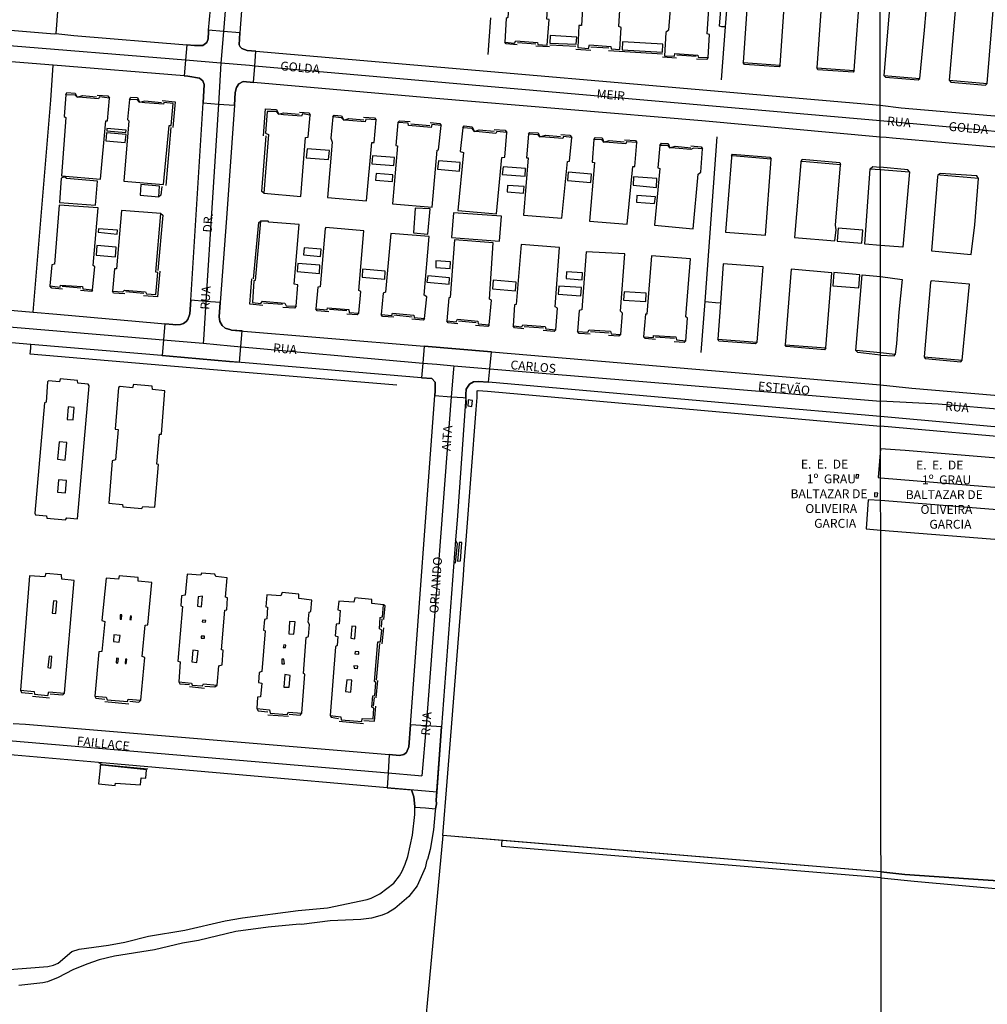
# Model space of a CAD drawing. Units: millimetres. Extents: x 187939 to 190353, y 1677060 to 1679834.
# Drawn here: x 189146 to 189418, y 1677830 to 1678107 of the extents above; entities that cross this region are included whole.
import ezdxf
from ezdxf.enums import TextEntityAlignment as Align

# ---------------------------------------------------------------- set-up
doc = ezdxf.new("R2010")
doc.units = ezdxf.units.MM
doc.header["$MEASUREMENT"] = 0
for name, color, linetype in [('V-AREA_VERDE', 3, 'Continuous'), ('V-CRUZAMENTO', 1, 'Continuous'), ('V-EDIFICACAO', 7, 'Continuous'), ('V-EDIFICACAO_IDENTIFICADA', 6, 'Continuous'), ('V-EIXO_DE_LOGRADOURO', 3, 'Continuous'), ('V-LOTE', 30, 'Continuous'), ('V-NOME_DOS_LOGRADOUROS', 7, 'Continuous'), ('V-QUADRA', 2, 'Continuous'), ('V-REFERENCIA', 31, 'Continuous'), ('V-TESTADA', 250, 'Continuous'), ('X-LIMITE_1000', 7, 'Continuous')]:
    doc.layers.add(name, color=color, linetype=linetype)

msp = doc.modelspace()

# ---------------------------------------------------------------- linework, layer by layer
at = {"layer": 'V-AREA_VERDE'}
msp.add_lwpolyline([(189426.34, 1677864.48), (189394.66, 1677866.62), (189387.94, 1677867.38), (189264.64, 1677877.59), (189255.55, 1677780.23)], dxfattribs=at)
at = {"layer": 'V-CRUZAMENTO'}
for points in [[(189197.12, 1678083.71), (189201.44, 1678083.39), (189201.44, 1678083.39), (189205.95, 1678083.06), (189205.95, 1678083.06), (189206.2, 1678086.68), (189206.5, 1678088.02), (189207.18, 1678089.04), (189208.42, 1678089.72), (189211.35, 1678089.46), (189211.35, 1678089.46), (189211.7, 1678094.09), (189211.7, 1678094.09), (189212, 1678098.25), (189212, 1678098.25), (189209.57, 1678098.46), (189208.01, 1678099.02), (189207.54, 1678099.49), (189207.31, 1678100.08), (189207.52, 1678103.47), (189207.52, 1678103.47), (189202.89, 1678103.84), (189202.89, 1678103.84), (189198.69, 1678104.18), (189198.69, 1678104.18), (189198.65, 1678103.69), (189198.61, 1678101.77), (189198.18, 1678100.76), (189197.08, 1678099.91), (189194.69, 1678099.89), (189192.58, 1678100.06), (189192.58, 1678100.06), (189192.19, 1678095.7), (189192.19, 1678095.7), (189191.79, 1678091.33), (189191.79, 1678091.33), (189192.81, 1678091.25), (189196.14, 1678090.7), (189197.03, 1678089.96), (189197.44, 1678088.89), (189197.12, 1678083.71)], [(189208.11, 1678019.56), (189205.13, 1678019.81), (189205.13, 1678019.81), (189204.92, 1678019.83), (189203.35, 1678020.3), (189202.51, 1678021.05), (189201.83, 1678022.25), (189201.68, 1678023.55), (189201.98, 1678027.53), (189201.98, 1678027.53), (189197.91, 1678027.87), (189197.91, 1678027.87), (189193.67, 1678028.22), (189193.67, 1678028.22), (189193.43, 1678024.38), (189192.85, 1678022.8), (189192.39, 1678022.18), (189191.62, 1678021.63), (189190.83, 1678021.35), (189189.34, 1678021.31), (189188.63, 1678021.37), (189188.63, 1678021.37), (189186.39, 1678021.57), (189185.62, 1678012.62), (189187.65, 1678012.45), (189187.65, 1678012.45), (189204.61, 1678011), (189207.36, 1678010.76)], [(189262.44, 1678005.11), (189262.44, 1678002.61), (189262.35, 1678001.4), (189262.35, 1678001.4), (189267, 1678001.05), (189267, 1678001.05), (189270.33, 1678000.8), (189271.06, 1678000.75), (189271.06, 1678000.75), (189271.12, 1678001.66), (189271.23, 1678003.21), (189272.1, 1678004.61), (189273.27, 1678005.25), (189274.57, 1678005.36), (189277.49, 1678005.1), (189277.49, 1678005.1), (189277.88, 1678008.93), (189277.88, 1678008.93), (189278.36, 1678013.63), (189278.36, 1678013.63), (189259.38, 1678015.24), (189259.38, 1678015.24), (189259, 1678010.53), (189259, 1678010.53), (189258.66, 1678006.38), (189258.66, 1678006.38), (189261.57, 1678006.13), (189262.44, 1678005.11)], [(189255.81, 1677890.4), (189256.47, 1677888.49), (189256.73, 1677885.76), (189256.73, 1677885.56), (189256.73, 1677885.56), (189259.7, 1677885.33), (189259.7, 1677885.33), (189262.56, 1677885.12), (189262.56, 1677885.12), (189262.8, 1677886.48), (189262.72, 1677887.57), (189264.26, 1677908.19), (189264.26, 1677908.19), (189259.94, 1677908.47), (189259.94, 1677908.47), (189255.48, 1677908.76), (189255.48, 1677908.76), (189255.02, 1677902.54), (189254.36, 1677900.96), (189253.61, 1677900.36), (189252.42, 1677900.12), (189249.51, 1677900.36), (189249.51, 1677900.36), (189249.21, 1677895.2), (189249.21, 1677895.2), (189248.97, 1677891), (189248.97, 1677891), (189255.81, 1677890.4)]]:
    msp.add_lwpolyline(points, close=True, dxfattribs=at)
at = {"layer": 'V-EDIFICACAO'}
for points in [[(189289.72, 1678130.62), (189287.03, 1678130.79), (189286.94, 1678131.42), (189284.16, 1678131.59), (189283.69, 1678124.92), (189284.19, 1678124.51), (189282.96, 1678107.78), (189282.46, 1678107.48), (189282.03, 1678100.85), (189284.83, 1678100.55), (189285.15, 1678101.2), (189291.24, 1678100.76), (189291.34, 1678100.13), (189294.03, 1678100), (189294.55, 1678107.18), (189293.89, 1678107.28), (189295.01, 1678124.23), (189295.96, 1678124.28), (189296.3, 1678130.88), (189293.66, 1678131.16), (189293.2, 1678130.4)], [(189304.54, 1678129.98), (189304.12, 1678123.27), (189304.66, 1678123.11), (189303.67, 1678105.51), (189302.93, 1678105.52), (189302.58, 1678099.27), (189305.66, 1678098.98), (189305.94, 1678100.03), (189311.95, 1678099.55), (189312.03, 1678098.89), (189314.42, 1678098.77), (189314.85, 1678104.94), (189314.18, 1678105.18), (189315.2, 1678121.89), (189315.96, 1678122.49), (189316.33, 1678129.09), (189313.73, 1678129.24), (189313.43, 1678128.53), (189307.46, 1678128.89), (189307.41, 1678129.86), (189304.54, 1678129.98)], [(189335.29, 1678126.68), (189331.79, 1678126.86), (189331.67, 1678127.75), (189329.19, 1678127.84), (189328.72, 1678121.22), (189329.43, 1678121.06), (189328.16, 1678104.16), (189327.4, 1678103.49), (189327.03, 1678096.97), (189329.8, 1678096.85), (189329.92, 1678097.59), (189336.41, 1678097.14), (189336.45, 1678096.59), (189339.28, 1678096.5), (189339.72, 1678102.93), (189338.97, 1678103.18), (189340.15, 1678120.17), (189340.78, 1678120.66), (189341.2, 1678126.84), (189338.45, 1678127.07), (189338.23, 1678126.52)], [(189350.85, 1678119.71), (189349.19, 1678095.13), (189359.52, 1678094.33), (189361.24, 1678118.94), (189350.85, 1678119.71)], [(189371.53, 1678117.63), (189369.87, 1678093.63), (189380.39, 1678092.84), (189382.18, 1678116.98), (189371.53, 1678117.63)], [(189390.78, 1678116.01), (189388.74, 1678091.43), (189398.88, 1678090.56), (189400.22, 1678104.14), (189401.08, 1678115.11), (189390.78, 1678116.01)], [(189409.21, 1678114.15), (189407.13, 1678090.1), (189417.79, 1678089.15), (189419.83, 1678113.17), (189409.21, 1678114.15)], [(189294.85, 1678102.71), (189294.69, 1678100.53), (189302.13, 1678100.25), (189302.3, 1678102.25), (189294.85, 1678102.71)], [(189315.22, 1678100.89), (189315.1, 1678098.68), (189326.45, 1678097.98), (189326.57, 1678100.21), (189315.22, 1678100.89)], [(189161.7, 1678085.33), (189161.16, 1678085.9), (189158.5, 1678086.03), (189158.04, 1678079.92), (189158.54, 1678079.62), (189157.27, 1678063.19), (189168.24, 1678062.22), (189169.77, 1678078.63), (189170.26, 1678078.68), (189170.82, 1678085.05), (189167.97, 1678085.38), (189167.72, 1678084.88), (189163.16, 1678085.22), (189161.7, 1678085.33)], [(189179.23, 1678083.88), (189178.7, 1678084.62), (189176.41, 1678084.71), (189175.86, 1678079.09), (189176.27, 1678078.65), (189174.83, 1678061.72), (189186.03, 1678060.73), (189187.55, 1678077.32), (189188.16, 1678077.32), (189188.73, 1678083.59), (189186.14, 1678083.84), (189186, 1678083.34), (189180.7, 1678083.76), (189179.23, 1678083.88)], [(189218.43, 1678080.52), (189217.76, 1678081.32), (189215.21, 1678081.32), (189214.69, 1678075.17), (189215.55, 1678074.8), (189214.23, 1678058.29), (189224.61, 1678057.41), (189226.01, 1678073.95), (189226.76, 1678074.05), (189227.32, 1678080.31), (189225.1, 1678080.64), (189224.87, 1678079.96), (189219.76, 1678080.4), (189218.43, 1678080.52)], [(189236.73, 1678078.9), (189236.14, 1678079.53), (189233.68, 1678079.76), (189233.11, 1678073.78), (189233.5, 1678072.65), (189232.14, 1678057.06), (189243.11, 1678056.17), (189244.6, 1678072.53), (189245.31, 1678072.56), (189245.81, 1678078.95), (189242.95, 1678079.18), (189242.72, 1678078.38), (189238.14, 1678078.78), (189236.73, 1678078.9)], [(189254.92, 1678077.32), (189254.84, 1678078.03), (189251.93, 1678078.16), (189251.42, 1678071.77), (189251.84, 1678071.68), (189250.43, 1678055.36), (189261.6, 1678054.42), (189263.07, 1678070.42), (189263.43, 1678070.48), (189264.11, 1678077.32), (189261.57, 1678077.62), (189261.36, 1678076.81), (189254.92, 1678077.32)], [(189273.52, 1678075.65), (189272.84, 1678076.5), (189270.22, 1678076.69), (189269.54, 1678070.04), (189270.39, 1678069.73), (189268.81, 1678053.42), (189279.69, 1678052.5), (189281.22, 1678068.36), (189282.11, 1678068.49), (189282.66, 1678075.35), (189279.81, 1678075.7), (189279.56, 1678075.14), (189274.84, 1678075.54), (189273.52, 1678075.65)], [(189169.99, 1678075.29), (189169.76, 1678073.09), (189175.21, 1678072.58), (189175.45, 1678074.82), (189169.99, 1678075.29)], [(189170.03, 1678076.5), (189170.02, 1678075.85), (189175.43, 1678075.4), (189175.46, 1678076.07), (189170.03, 1678076.5)], [(189291.88, 1678074.16), (189291.48, 1678074.77), (189288.77, 1678074.95), (189288.21, 1678068.26), (189288.67, 1678068.23), (189287.36, 1678052.15), (189298.14, 1678051.27), (189299.68, 1678067.24), (189300.31, 1678067.31), (189300.91, 1678073.96), (189298.55, 1678074.25), (189298.37, 1678073.71), (189293.48, 1678074.05), (189291.88, 1678074.16)], [(189309.98, 1678072.67), (189309.46, 1678073.28), (189307.14, 1678073.45), (189306.63, 1678067.02), (189307.29, 1678066.99), (189305.91, 1678050.48), (189316.54, 1678049.6), (189318.08, 1678065.79), (189318.64, 1678065.84), (189319.24, 1678072.56), (189316.35, 1678072.79), (189316.16, 1678072.2), (189311.46, 1678072.56), (189309.98, 1678072.67)], [(189328.47, 1678071.11), (189328.03, 1678071.76), (189325.69, 1678071.74), (189325.14, 1678065.45), (189325.73, 1678065.22), (189324.24, 1678049.29), (189335.05, 1678048.28), (189336.44, 1678063.64), (189337.19, 1678064.27), (189337.75, 1678070.76), (189335.16, 1678071.01), (189334.44, 1678070.58), (189330.03, 1678070.97), (189328.47, 1678071.11)], [(189226.4, 1678070.75), (189226.18, 1678068.3), (189232.46, 1678067.78), (189232.72, 1678070.32), (189226.4, 1678070.75)], [(189244.85, 1678068.87), (189244.64, 1678066.54), (189250.83, 1678066.08), (189250.99, 1678068.34), (189244.85, 1678068.87)], [(189345.86, 1678068.81), (189345.82, 1678068.35), (189344.22, 1678047.39), (189355.4, 1678046.51), (189357.02, 1678067.86), (189346.17, 1678068.78), (189345.86, 1678068.81)], [(189263.44, 1678067.46), (189263.14, 1678065.1), (189269.28, 1678064.48), (189269.53, 1678066.93), (189263.44, 1678067.46)], [(189281.61, 1678065.75), (189281.31, 1678063.56), (189287.77, 1678063.1), (189287.93, 1678065.26), (189281.61, 1678065.75)], [(189365.43, 1678067.27), (189365.4, 1678066.94), (189363.6, 1678045.87), (189374.91, 1678044.87), (189375.36, 1678048), (189375.1, 1678049.36), (189376.59, 1678066.33), (189365.75, 1678067.24), (189365.43, 1678067.27)], [(189158.68, 1678062.48), (189158.18, 1678062.91), (189157.23, 1678062.52), (189156.72, 1678055.73), (189166.82, 1678054.9), (189167.45, 1678061.69), (189158.68, 1678062.48)], [(189245.81, 1678063.81), (189245.65, 1678061.98), (189250.42, 1678061.57), (189250.57, 1678063.47), (189245.81, 1678063.81)], [(189299.88, 1678064.21), (189299.71, 1678061.89), (189306.31, 1678061.33), (189306.47, 1678063.69), (189299.88, 1678064.21)], [(189318.3, 1678062.93), (189318.16, 1678060.58), (189324.73, 1678059.96), (189324.85, 1678062.45), (189318.3, 1678062.93)], [(189387.75, 1678065.01), (189395.98, 1678064.3), (189394.09, 1678043.08), (189387.77, 1678043.56), (189383.35, 1678043.97), (189384.86, 1678065.19)], [(189403.9, 1678063.47), (189403.86, 1678062.95), (189402.2, 1678042.13), (189413.35, 1678041.11), (189414.35, 1678049.43), (189415.35, 1678062.49), (189404.55, 1678063.41), (189403.9, 1678063.47)], [(189179.65, 1678060.75), (189179.41, 1678057.73), (189184.72, 1678057.29), (189184.92, 1678060.25), (189179.65, 1678060.75)], [(189282.86, 1678060.49), (189282.72, 1678058.67), (189287.37, 1678058.28), (189287.51, 1678060.17), (189282.86, 1678060.49)], [(189319.25, 1678057.67), (189319.15, 1678055.8), (189324.22, 1678055.38), (189324.43, 1678057.26), (189319.25, 1678057.67)], [(189156.67, 1678054.95), (189155.34, 1678038.33), (189154.58, 1678038.15), (189154.03, 1678032.24), (189156.89, 1678031.91), (189157.01, 1678032.44), (189163.16, 1678032.1), (189163.34, 1678031.4), (189165.98, 1678031.13), (189166.69, 1678037.62), (189166.18, 1678037.95), (189167.62, 1678054.17), (189156.67, 1678054.95)], [(189174.16, 1678053.49), (189172.74, 1678037.04), (189172.22, 1678037), (189171.68, 1678030.76), (189174.56, 1678030.53), (189175, 1678031.04), (189180.95, 1678030.53), (189181.17, 1678029.95), (189183.86, 1678029.83), (189184.4, 1678036.01), (189183.87, 1678036.09), (189185.23, 1678052.58), (189174.16, 1678053.49)], [(189256.87, 1678054.13), (189256.32, 1678047.12), (189260.38, 1678046.75), (189261.08, 1678053.89), (189256.87, 1678054.13)], [(189267.6, 1678052.82), (189267.03, 1678045.88), (189280.59, 1678044.83), (189281.11, 1678051.89), (189267.6, 1678052.82)], [(189215.6, 1678050.2), (189215.46, 1678050.45), (189213.3, 1678050.42), (189211.84, 1678033.73), (189211.42, 1678033.63), (189211.06, 1678027.52), (189213.42, 1678027.3), (189213.82, 1678027.97), (189220.14, 1678027.38), (189220.48, 1678026.66), (189223.35, 1678026.55), (189223.82, 1678032.49), (189222.79, 1678032.73), (189224.2, 1678049.53), (189215.6, 1678050.2)], [(189167.72, 1678048.31), (189167.59, 1678047.32), (189172.97, 1678046.83), (189173.06, 1678047.89), (189167.72, 1678048.31)], [(189231.69, 1678048.65), (189231.46, 1678048.42), (189230.09, 1678031.95), (189229.43, 1678031.89), (189228.9, 1678025.82), (189232.06, 1678025.51), (189232.18, 1678026.09), (189238.18, 1678025.61), (189238.22, 1678024.74), (189241.01, 1678024.53), (189241.57, 1678030.61), (189241.02, 1678030.97), (189242.41, 1678047.68), (189231.69, 1678048.65)], [(189249.97, 1678046.97), (189248.51, 1678030.43), (189247.85, 1678030.2), (189247.28, 1678024.21), (189250.29, 1678023.89), (189250.46, 1678024.52), (189256.43, 1678024.01), (189256.54, 1678023.34), (189259.5, 1678023.04), (189260.07, 1678029.16), (189259.32, 1678029.58), (189260.79, 1678046.14), (189249.97, 1678046.97)], [(189375.89, 1678048.48), (189375.6, 1678044.8), (189382.54, 1678044.25), (189382.8, 1678047.91), (189375.89, 1678048.48)], [(189167.27, 1678043.61), (189167.05, 1678040.92), (189172.47, 1678040.43), (189172.64, 1678043.15), (189167.27, 1678043.61)], [(189267.92, 1678045.15), (189266.67, 1678028.98), (189266.3, 1678028.83), (189265.74, 1678022.38), (189268.41, 1678022.1), (189268.71, 1678022.91), (189274.5, 1678022.35), (189274.57, 1678021.59), (189277.66, 1678021.25), (189278.28, 1678028.18), (189277.77, 1678028.48), (189278.82, 1678044.37), (189267.92, 1678045.15)], [(189286.63, 1678043.91), (189285.29, 1678026.99), (189284.8, 1678026.88), (189284.43, 1678020.99), (189286.9, 1678020.74), (189287.16, 1678021.32), (189293.4, 1678020.8), (189293.61, 1678020.14), (189296.43, 1678019.88), (189296.91, 1678025.97), (189296.24, 1678026.3), (189297.45, 1678043.07), (189286.63, 1678043.91)], [(189225.59, 1678042.98), (189225.45, 1678040.94), (189230.17, 1678040.48), (189230.41, 1678042.54), (189225.59, 1678042.98)], [(189304.97, 1678041.85), (189303.7, 1678025.45), (189302.97, 1678025.32), (189302.55, 1678019.37), (189305.4, 1678019.24), (189305.79, 1678019.84), (189311.77, 1678019.45), (189311.98, 1678018.73), (189314.72, 1678018.58), (189315.16, 1678024.53), (189314.65, 1678025.14), (189315.88, 1678041.22), (189304.97, 1678041.85)], [(189323.39, 1678040.71), (189322.01, 1678024.3), (189321.64, 1678024.24), (189321.13, 1678017.93), (189323.88, 1678017.71), (189323.92, 1678018.28), (189330.21, 1678017.92), (189330.38, 1678017.03), (189333, 1678016.81), (189333.49, 1678023.17), (189333.03, 1678023.53), (189334.3, 1678039.89), (189323.39, 1678040.71)], [(189223.84, 1678038.55), (189223.66, 1678036.32), (189229.86, 1678035.74), (189230.03, 1678038.07), (189223.84, 1678038.55)], [(189262.68, 1678039.27), (189262.62, 1678037.38), (189266.69, 1678037.08), (189266.81, 1678038.98), (189262.68, 1678039.27)], [(189342.78, 1678027.46), (189342.04, 1678017.24), (189353.1, 1678016.41), (189354.77, 1678037.62), (189343.56, 1678038.4)], [(189242.03, 1678036.89), (189241.87, 1678034.68), (189248.28, 1678034.12), (189248.41, 1678036.42), (189242.03, 1678036.89)], [(189260.38, 1678035.1), (189260.16, 1678033.32), (189266.4, 1678032.76), (189266.51, 1678034.53), (189260.38, 1678035.1)], [(189299.46, 1678036.23), (189299.32, 1678034.3), (189303.8, 1678033.96), (189303.92, 1678035.93), (189299.46, 1678036.23)], [(189362.67, 1678036.92), (189360.93, 1678015.66), (189372.37, 1678014.78), (189374.13, 1678035.87), (189362.67, 1678036.92)], [(189374.65, 1678035.99), (189374.4, 1678032.29), (189381.74, 1678031.72), (189382.01, 1678035.35), (189374.65, 1678035.99)], [(189387.78, 1678034.87), (189393.89, 1678034.07), (189392.97, 1678024.83), (189392.32, 1678016.04), (189391.89, 1678012.92), (189387.8, 1678013.37), (189380.83, 1678014.08), (189382.64, 1678035.36)], [(189278.76, 1678033.82), (189278.59, 1678031.42), (189285.08, 1678030.86), (189285.24, 1678033.28), (189278.76, 1678033.82)], [(189297.31, 1678032.19), (189297.04, 1678029.91), (189303.46, 1678029.39), (189303.62, 1678031.75), (189297.31, 1678032.19)], [(189402.1, 1678033.66), (189401.88, 1678033.14), (189400.12, 1678012.25), (189410.83, 1678011.31), (189412.83, 1678032.7), (189402.1, 1678033.66)], [(189315.63, 1678030.53), (189315.44, 1678028.26), (189321.74, 1678027.83), (189321.84, 1678030.18), (189315.63, 1678030.53)], [(189161.87, 1678004.85), (189161.84, 1678005.63), (189156.94, 1678006.1), (189156.73, 1678005.26), (189153.63, 1678005.51), (189153.39, 1678005.25), (189152.95, 1677999.47), (189152.51, 1677999.31), (189149.76, 1677968.24), (189149.95, 1677967.82), (189153.1, 1677967.54), (189153.15, 1677966.88), (189158.44, 1677966.41), (189158.76, 1677967), (189161.82, 1677966.73), (189165.07, 1678004.07), (189164.8, 1678004.61), (189161.87, 1678004.85)], [(189177.53, 1678004.52), (189177.26, 1678003.55), (189173.77, 1678003.89), (189173.34, 1678003.66), (189172.37, 1677991.91), (189173.25, 1677991.78), (189172.52, 1677983.3), (189171.55, 1677982.99), (189170.57, 1677971.07), (189174.43, 1677970.71), (189174.56, 1677970.04), (189179.92, 1677969.57), (189180.14, 1677970.2), (189183.57, 1677969.97), (189184.55, 1677982), (189184.13, 1677982.1), (189184.84, 1677990.53), (189185.44, 1677990.48), (189186.42, 1678002.67), (189182.91, 1678003.04), (189182.78, 1678004.05), (189177.53, 1678004.52)], [(189271.74, 1678000.13), (189271.71, 1677999.66), (189271.67, 1677998.45), (189272.8, 1677998.26), (189272.98, 1677999.94), (189272.33, 1678000.05), (189271.74, 1678000.13)], [(189159.14, 1677998.17), (189158.89, 1677994.66), (189160.55, 1677994.51), (189160.88, 1677997.99), (189159.14, 1677998.17)], [(189156.59, 1677988.39), (189156.2, 1677983.47), (189158.37, 1677983.21), (189158.79, 1677988.17), (189156.59, 1677988.39)], [(189156.41, 1677977.62), (189156.12, 1677974.18), (189158.4, 1677973.96), (189158.71, 1677977.43), (189156.41, 1677977.62)], [(189380.91, 1677979.18), (189380.82, 1677978.19), (189381.53, 1677978.1), (189381.71, 1677979.1), (189380.91, 1677979.18)], [(189386.15, 1677974), (189386.11, 1677972.99), (189386.87, 1677972.89), (189387.04, 1677973.94), (189386.15, 1677974)], [(189269.21, 1677959.69), (189268.77, 1677954.74), (189269.61, 1677954.84), (189269.98, 1677959.99), (189269.81, 1677960.01), (189269.23, 1677960.06)], [(189148.27, 1677950.65), (189145.71, 1677918.48), (189149.63, 1677918.09), (189149.69, 1677917.34), (189153.4, 1677916.99), (189153.71, 1677918.01), (189158.14, 1677917.68), (189160.84, 1677949.35), (189157.38, 1677949.69), (189157.29, 1677950.97), (189152.9, 1677951.31), (189152.61, 1677950.34), (189148.27, 1677950.65)], [(189173.55, 1677950.64), (189173.34, 1677949.74), (189169.83, 1677950.03), (189168.67, 1677938.04), (189169.5, 1677937.77), (189168.68, 1677929.35), (189167.84, 1677929.31), (189166.7, 1677916.82), (189169.9, 1677916.52), (189170.19, 1677915.72), (189175.87, 1677915.27), (189176.05, 1677915.92), (189179.6, 1677915.68), (189180.71, 1677927.69), (189180.04, 1677927.92), (189180.85, 1677936.77), (189181.56, 1677936.82), (189182.67, 1677948.77), (189178.9, 1677949.19), (189178.85, 1677950.15), (189173.55, 1677950.64)], [(189192.14, 1677945.19), (189191.05, 1677945.02), (189190.87, 1677942.25), (189191.37, 1677942), (189190.07, 1677926.61), (189190.69, 1677926.46), (189190.27, 1677920.81), (189193.91, 1677920.44), (189194.03, 1677919.89), (189197.02, 1677919.68), (189197.24, 1677920.27), (189201.09, 1677919.89), (189201.61, 1677925.36), (189202.5, 1677925.58), (189202.75, 1677929.71), (189202.31, 1677929.85), (189203.26, 1677941.02), (189203.78, 1677941.09), (189204.03, 1677944.43), (189203.49, 1677944.62), (189203.9, 1677950.11), (189200.75, 1677950.42), (189200.47, 1677951.14), (189196.68, 1677951.41), (189196.52, 1677950.81), (189192.67, 1677951.14), (189192.14, 1677945.19)], [(189155.05, 1677943.62), (189154.71, 1677940.17), (189155.66, 1677940.06), (189155.98, 1677943.54), (189155.05, 1677943.62)], [(189195.73, 1677944.77), (189195.56, 1677942.09), (189196.73, 1677941.94), (189197, 1677944.94), (189195.73, 1677944.77)], [(189224.09, 1677944.31), (189224.07, 1677945.48), (189219.36, 1677945.94), (189219.04, 1677945.05), (189215.04, 1677945.26), (189214.79, 1677941.92), (189215.27, 1677941.84), (189215.12, 1677938.59), (189214.41, 1677938.32), (189214.11, 1677935.34), (189214.59, 1677935.21), (189213.66, 1677923.72), (189212.91, 1677923.49), (189212.75, 1677920.62), (189213.63, 1677920.42), (189213.32, 1677916.61), (189212.49, 1677916.53), (189212.23, 1677913.3), (189215.87, 1677912.93), (189216.06, 1677912.05), (189220.79, 1677911.67), (189221.15, 1677912.26), (189224.93, 1677912.04), (189225.82, 1677922.96), (189225.36, 1677923.17), (189226.17, 1677933.34), (189226.78, 1677933.59), (189227.1, 1677936.98), (189226.68, 1677937.6), (189226.98, 1677940.45), (189227.48, 1677940.6), (189227.75, 1677943.79), (189224.09, 1677944.31)], [(189235.38, 1677943.55), (189235.08, 1677941.11), (189235.71, 1677940.93), (189235.41, 1677937.14), (189234.57, 1677937.03), (189234.32, 1677933.76), (189235.02, 1677933.57), (189234.9, 1677931.04), (189234.4, 1677930.69), (189232.87, 1677911.32), (189235.95, 1677911.01), (189236.04, 1677910.13), (189241.78, 1677909.7), (189241.92, 1677910.5), (189244.97, 1677910.41), (189245.18, 1677913.45), (189244.61, 1677913.69), (189244.89, 1677916.86), (189245.52, 1677917), (189245.79, 1677920.64), (189245.4, 1677920.89), (189246.37, 1677932.04), (189247.1, 1677932.11), (189247.41, 1677935.37), (189246.77, 1677935.75), (189247.02, 1677938.88), (189247.65, 1677939.12), (189247.91, 1677942.47), (189244.67, 1677942.83), (189244.62, 1677944), (189239.83, 1677944.44), (189239.57, 1677943.26), (189235.38, 1677943.55)], [(189173.82, 1677939.69), (189173.76, 1677938.48), (189174.17, 1677938.48), (189174.24, 1677939.71), (189173.82, 1677939.69)], [(189176.71, 1677939.35), (189176.5, 1677938.38), (189176.89, 1677938.31), (189177.04, 1677939.25), (189176.71, 1677939.35)], [(189196.98, 1677938.22), (189196.84, 1677937.67), (189197.83, 1677937.57), (189197.89, 1677938.08), (189196.98, 1677938.22)], [(189221.48, 1677937.8), (189221.32, 1677934.31), (189222.71, 1677934.24), (189223.02, 1677937.71), (189221.48, 1677937.8)], [(189238.97, 1677936.46), (189238.71, 1677933.13), (189239.88, 1677932.94), (189240.14, 1677936.39), (189238.97, 1677936.46)], [(189172.06, 1677934.06), (189171.89, 1677932.14), (189173.56, 1677931.97), (189173.76, 1677933.84), (189172.06, 1677934.06)], [(189196.58, 1677933.71), (189196.58, 1677933.08), (189197.51, 1677933.08), (189197.58, 1677933.66), (189196.58, 1677933.71)], [(189194.24, 1677929.73), (189194.02, 1677926.44), (189195.4, 1677926.25), (189195.76, 1677929.59), (189194.24, 1677929.73)], [(189219.91, 1677931.26), (189219.69, 1677930.52), (189220.3, 1677930.44), (189220.45, 1677931.12), (189219.91, 1677931.26)], [(189153.47, 1677924.82), (189154.33, 1677924.67), (189154.61, 1677927.91), (189153.78, 1677928.07), (189153.47, 1677924.82)], [(189172.79, 1677927.46), (189172.66, 1677926.16), (189173.11, 1677926.08), (189173.29, 1677927.42), (189172.79, 1677927.46)], [(189175.3, 1677927.21), (189175.18, 1677926.05), (189175.5, 1677925.91), (189175.64, 1677927.17), (189175.3, 1677927.21)], [(189219.91, 1677927.2), (189219.26, 1677927.23), (189219.27, 1677925.86), (189220.01, 1677925.86), (189219.91, 1677927.2)], [(189239.96, 1677929.38), (189239.87, 1677928.73), (189240.98, 1677928.61), (189240.99, 1677929.29), (189239.96, 1677929.38)], [(189239.61, 1677925.3), (189239.63, 1677924.64), (189240.61, 1677924.57), (189240.67, 1677925.25), (189239.61, 1677925.3)], [(189220.16, 1677922.89), (189219.88, 1677919.34), (189221.39, 1677919.31), (189221.65, 1677922.57), (189220.16, 1677922.89)], [(189237.57, 1677921.35), (189237.26, 1677918.06), (189238.75, 1677917.9), (189239.03, 1677921.25), (189237.57, 1677921.35)], [(189168.13, 1677896.65), (189167.69, 1677892.11), (189172.42, 1677891.62), (189172.5, 1677892.34), (189179.51, 1677891.84), (189179.76, 1677893.77), (189181, 1677893.73), (189181.22, 1677896.08), (189168.7, 1677897.36), (189168.16, 1677897.37)]]:
    msp.add_lwpolyline(points, close=True, dxfattribs=at)
at = {"layer": 'V-EDIFICACAO_IDENTIFICADA'}
for points in [[(189426.86, 1677975.07), (189427.36, 1677983.23), (189394.78, 1677985.95), (189387.83, 1677986.4), (189387.83, 1677986.4), (189387.13, 1677978.32), (189387.83, 1677978.25), (189387.83, 1677978.25), (189426.86, 1677975.07)], [(189425.85, 1677960.52), (189426.54, 1677968.71), (189387.84, 1677971.86), (189387.84, 1677971.86), (189384.37, 1677972.05), (189383.74, 1677963.92), (189387.85, 1677963.53), (189387.85, 1677963.53), (189425.85, 1677960.52)]]:
    msp.add_lwpolyline(points, close=True, dxfattribs=at)
at = {"layer": 'V-EIXO_DE_LOGRADOURO'}
for points in [[(189208.25, 1678170.21), (189202.89, 1678103.84)], [(189192.19, 1678095.7), (189033.12, 1678108.73)], [(189202.89, 1678103.84), (189202.17, 1678094.88)], [(189202.17, 1678094.88), (189192.19, 1678095.7)], [(189202.17, 1678094.88), (189201.44, 1678083.39)], [(189211.7, 1678094.09), (189210.22, 1678094.22), (189202.17, 1678094.88)], [(189387.74, 1678078.65), (189211.7, 1678094.09)], [(189201.44, 1678083.39), (189197.91, 1678027.87)], [(189436.14, 1678073.86), (189415.56, 1678076.11), (189387.74, 1678078.65)], [(189026.95, 1678030.49), (189188.14, 1678016.86)], [(189197.91, 1678027.87), (189197.22, 1678017.07)], [(189188.14, 1678016.86), (189190.44, 1678016.67), (189197.16, 1678016.07)], [(189197.22, 1678017.07), (189197.16, 1678016.07)], [(189197.16, 1678016.07), (189204.87, 1678015.38)], [(189204.87, 1678015.38), (189259, 1678010.53)], [(189259, 1678010.53), (189262.92, 1678010.18), (189267.67, 1678009.78)], [(189267.59, 1678008.78), (189267, 1678001.05)], [(189267.67, 1678009.78), (189267.59, 1678008.78)], [(189267.67, 1678009.78), (189277.88, 1678008.93)], [(189277.88, 1678008.93), (189387.81, 1677999.75)], [(189267, 1678001.05), (189259.94, 1677908.47)], [(189430.68, 1677996.67), (189404.04, 1677998.91), (189387.81, 1677999.75)], [(189018.9, 1677914.8), (189249.21, 1677895.2)], [(189259.94, 1677908.47), (189258.75, 1677894.39)], [(189249.21, 1677895.2), (189257.75, 1677894.47)], [(189257.75, 1677894.47), (189258.75, 1677894.39)]]:
    msp.add_lwpolyline(points, dxfattribs=at)
at = {"layer": 'V-LOTE'}
for points in [[(189155.77, 1678103.26), (189157.26, 1678123.11)], [(189343.21, 1678105.12), (189343.11, 1678105.12), (189342.47, 1678105.35), (189343.65, 1678119.27), (189344.3, 1678119.26)], [(189344.21, 1678105.08), (189345.3, 1678119.25)], [(189277.42, 1678097.31), (189278.14, 1678107.66)], [(189343.07, 1678090.21), (189344.21, 1678105.08)], [(189344.21, 1678105.08), (189343.21, 1678105.12)], [(189149.36, 1678024.83), (189154.27, 1678084.5), (189154.95, 1678094.29)], [(189338.41, 1678027.81), (189341.8, 1678074.16)], [(189337.36, 1678013.48), (189338.41, 1678027.81)], [(189338.41, 1678027.81), (189339.41, 1678027.73)], [(189339.41, 1678027.73), (189341.32, 1678027.58)], [(189341.32, 1678027.58), (189342.78, 1678027.46)], [(189148.63, 1678014.71), (189148.7, 1678015.77)], [(189148.52, 1678012.99), (189148.63, 1678014.71)], [(189204.45, 1678008.27), (189148.52, 1678012.99)], [(189251.66, 1678004.28), (189204.45, 1678008.27)], [(189274.25, 1678000.85), (189274.29, 1678002.71), (189274.53, 1678002.84), (189277.22, 1678002.6)], [(189277.22, 1678002.6), (189387.82, 1677992.72)], [(189273.97, 1677997.47), (189274.25, 1678000.85)], [(189271.15, 1677960.67), (189273.97, 1677997.47)], [(189430.07, 1677989.04), (189387.82, 1677992.72)], [(189270.58, 1677953.88), (189271.15, 1677960.67)], [(189267.07, 1677908.01), (189270.48, 1677950.87), (189270.58, 1677953.89)], [(189264.64, 1677877.59), (189267.07, 1677908.01)], [(189281.28, 1677876.21), (189264.64, 1677877.59)], [(189387.94, 1677867.38), (189281.28, 1677876.21)], [(189387.94, 1677867.38), (189394.66, 1677866.62), (189426.34, 1677864.48)]]:
    msp.add_lwpolyline(points, dxfattribs=at)
at = {"layer": 'V-QUADRA'}
for points in [[(189212.22, 1678164.66), (189207.67, 1678105.96), (189207.67, 1678105.96), (189207.52, 1678103.47), (189207.52, 1678103.47), (189207.31, 1678100.08), (189207.54, 1678099.49), (189208.01, 1678099.02), (189209.57, 1678098.46), (189212, 1678098.25), (189212, 1678098.25), (189387.73, 1678083.04), (189387.73, 1678083.04), (189393.66, 1678082.35), (189393.66, 1678082.35), (189436.42, 1678078.66)], [(189033.5, 1678113.4), (189155.29, 1678103.17), (189155.74, 1678103.26), (189160.75, 1678102.7), (189192.58, 1678100.06), (189192.58, 1678100.06), (189194.69, 1678099.89), (189197.08, 1678099.91), (189198.18, 1678100.76), (189198.61, 1678101.77), (189198.65, 1678103.69), (189198.69, 1678104.18), (189198.69, 1678104.18), (189199.51, 1678113.32)], [(189027.28, 1678035.53), (189149.36, 1678024.83), (189149.36, 1678024.83), (189155.99, 1678024.25), (189155.99, 1678024.25), (189188.63, 1678021.37), (189188.63, 1678021.37), (189189.34, 1678021.31), (189190.83, 1678021.35), (189191.62, 1678021.63), (189192.39, 1678022.18), (189192.85, 1678022.8), (189193.43, 1678024.38), (189193.67, 1678028.22), (189193.67, 1678028.22), (189197.12, 1678083.71), (189197.12, 1678083.71), (189197.44, 1678088.89), (189197.03, 1678089.96), (189196.14, 1678090.7), (189192.81, 1678091.25), (189191.79, 1678091.33), (189191.79, 1678091.33), (189154.95, 1678094.29), (189154.95, 1678094.29), (189032.75, 1678104.1)], [(189435.9, 1678069.84), (189391.18, 1678073.76), (189389.37, 1678074.03), (189387.74, 1678074.06), (189387.74, 1678074.06), (189337.51, 1678078.7), (189261.57, 1678085.05), (189211.35, 1678089.46), (189211.35, 1678089.46), (189208.42, 1678089.72), (189207.18, 1678089.04), (189206.5, 1678088.02), (189206.2, 1678086.68), (189205.95, 1678083.06), (189205.95, 1678083.06), (189203.77, 1678051.33), (189201.98, 1678027.53), (189201.98, 1678027.53), (189201.68, 1678023.55), (189201.68, 1678023.55), (189201.83, 1678022.25), (189202.51, 1678021.05), (189203.35, 1678020.3), (189204.92, 1678019.83), (189205.13, 1678019.81), (189205.13, 1678019.81), (189259.38, 1678015.24), (189259.38, 1678015.24), (189278.36, 1678013.63), (189278.36, 1678013.63), (189387.81, 1678004.4), (189387.81, 1678004.4), (189396.65, 1678003.46), (189431, 1678000.57)], [(189143.71, 1677909.1), (189147.15, 1677908.93), (189249.51, 1677900.36), (189249.51, 1677900.36), (189252.42, 1677900.12), (189253.61, 1677900.36), (189254.36, 1677900.96), (189255.02, 1677902.54), (189255.48, 1677908.76), (189255.48, 1677908.76), (189262.35, 1678001.4), (189262.35, 1678001.4), (189262.44, 1678002.61), (189262.44, 1678005.11), (189261.57, 1678006.13), (189258.66, 1678006.38), (189258.66, 1678006.38), (189204.61, 1678011), (189204.61, 1678011), (189187.65, 1678012.45), (189187.65, 1678012.45), (189148.7, 1678015.77), (189148.7, 1678015.77), (189026.66, 1678026.2)], [(189430.28, 1677991.68), (189387.82, 1677995.51), (189350.73, 1677998.63), (189277.49, 1678005.1), (189274.57, 1678005.36), (189273.27, 1678005.25), (189272.1, 1678004.61), (189271.23, 1678003.21), (189271.12, 1678001.66), (189271.06, 1678000.75), (189270.98, 1677999.66), (189268.71, 1677967.56), (189268.19, 1677960.69), (189264.26, 1677908.19), (189262.89, 1677889.78), (189248.97, 1677891), (189167.7, 1677898.1), (189128.75, 1677901.51)]]:
    msp.add_lwpolyline(points, dxfattribs=at)
at = {"layer": 'V-REFERENCIA'}
for points in [[(189256.73, 1677885.56), (189256.73, 1677885.76), (189256.47, 1677888.49), (189255.81, 1677890.4)], [(189262.89, 1677889.78), (189262.72, 1677887.57), (189262.8, 1677886.48), (189262.56, 1677885.12)], [(189262.56, 1677885.12), (189262.46, 1677884.52), (189262.02, 1677879.17), (189261.1, 1677873.69), (189260.29, 1677870.79), (189260.12, 1677870.64), (189259.67, 1677868.45), (189257.43, 1677863.45), (189255.09, 1677860.39), (189251.12, 1677857.08), (189249.1, 1677855.87), (189247.52, 1677855.2), (189244.54, 1677854.37), (189241.53, 1677853.95), (189232.91, 1677853.61), (189224.86, 1677852.56), (189224.32, 1677852.65), (189215.48, 1677851.78), (189206.37, 1677850.54), (189195.84, 1677848.06), (189191.32, 1677847.3), (189183.44, 1677845.43), (189172.18, 1677843.61), (189167.91, 1677842.61), (189164.44, 1677841.41), (189160.49, 1677839.81), (189156.4, 1677837.59), (189153.39, 1677836.43), (189152.05, 1677836.14), (189145.29, 1677835.36)], [(189387.99, 1677865.7), (189386.94, 1677865.78), (189281.2, 1677874.54), (189281.23, 1677875.21), (189281.28, 1677876.21)], [(189387.99, 1677865.7), (189388.94, 1677865.6), (189397.29, 1677864.73), (189424.3, 1677862.32), (189424.12, 1677858.11), (189423.61, 1677851.33)]]:
    msp.add_lwpolyline(points, dxfattribs=at)
at = {"layer": 'V-REFERENCIA', "lineweight": -2}
msp.add_lwpolyline([(189141.48, 1677839.79), (189153.44, 1677840.69), (189155.04, 1677841.09), (189156.36, 1677841.69), (189160.19, 1677844.99), (189162.28, 1677845.65), (189170.51, 1677846.76), (189175.16, 1677847.59), (189181.81, 1677849.28), (189192.05, 1677850.98), (189203.35, 1677853.58), (189208.25, 1677854.46), (189223.9, 1677856.53), (189232.13, 1677857.23), (189243.3, 1677859.58), (189244.45, 1677859.94), (189246.88, 1677861.13), (189250.82, 1677864.14), (189252.4, 1677866.23), (189253.19, 1677867.55), (189254.06, 1677869.51), (189254.77, 1677871.67), (189256.05, 1677877.7), (189256.73, 1677883.5), (189256.73, 1677885.56)], dxfattribs=at)
at = {"layer": 'V-TESTADA'}
for points in [[(189282.41, 1678100.32), (189282.03, 1678100.85)], [(189285.56, 1678100.1), (189282.41, 1678100.32)], [(189290.77, 1678100.29), (189285.63, 1678100.59)], [(189294.65, 1678099.47), (189290.84, 1678099.69)], [(189302.06, 1678099.56), (189294.69, 1678100)], [(189306.31, 1678098.48), (189302.06, 1678098.77)], [(189311.38, 1678099.08), (189306.24, 1678099.41)], [(189326.49, 1678097.43), (189311.27, 1678098.4)], [(189330.41, 1678096.32), (189326.45, 1678096.57)], [(189335.88, 1678096.81), (189330.45, 1678097.14)], [(189338.81, 1678095.95), (189335.99, 1678096.06)], [(189339.28, 1678096.5), (189338.81, 1678095.95)], [(189349.54, 1678094.54), (189349.19, 1678095.13)], [(189359.24, 1678093.9), (189349.54, 1678094.54)], [(189359.52, 1678094.33), (189359.24, 1678093.9)], [(189370.16, 1678093.01), (189369.87, 1678093.63)], [(189380.12, 1678092.33), (189370.16, 1678093.01)], [(189380.39, 1678092.84), (189380.12, 1678092.33)], [(189388.74, 1678091.43), (189389.18, 1678090.95)], [(189389.18, 1678090.95), (189398.38, 1678090.2), (189398.88, 1678090.56)], [(189407.13, 1678090.1), (189407.61, 1678089.56), (189417.33, 1678088.73)], [(189417.33, 1678088.73), (189417.79, 1678089.15)], [(189158.5, 1678086.03), (189158.83, 1678086.65)], [(189158.83, 1678086.65), (189161.16, 1678086.48), (189161.7, 1678085.33)], [(189161.7, 1678085.33), (189163.16, 1678085.79), (189167.15, 1678085.44)], [(189167.37, 1678085.93), (189170.37, 1678085.68)], [(189170.37, 1678085.68), (189170.82, 1678085.05)], [(189176.41, 1678084.71), (189176.85, 1678085.34)], [(189176.85, 1678085.34), (189178.7, 1678085.22), (189179.23, 1678083.88)], [(189179.23, 1678083.88), (189180.7, 1678084.31), (189185.42, 1678083.82)], [(189185.6, 1678084.39), (189189.31, 1678084.06), (189188.61, 1678076.78)], [(189214.11, 1678074.48), (189214.69, 1678082.06), (189217.76, 1678081.86), (189218.43, 1678080.52)], [(189218.43, 1678080.52), (189219.76, 1678080.95), (189224.19, 1678080.56)], [(189224.26, 1678081.13), (189226.97, 1678080.97)], [(189226.97, 1678080.97), (189227.32, 1678080.31)], [(189233.68, 1678079.76), (189234.03, 1678080.23)], [(189234.03, 1678080.23), (189236.14, 1678080.08), (189236.73, 1678078.9)], [(189236.73, 1678078.9), (189238.14, 1678079.34), (189242.35, 1678078.96)], [(189242.31, 1678079.71), (189245.39, 1678079.49)], [(189245.39, 1678079.49), (189245.81, 1678078.95)], [(189188.02, 1678076.76), (189186.67, 1678060.44)], [(189251.93, 1678078.16), (189252.42, 1678078.7)], [(189252.42, 1678078.7), (189255.46, 1678078.47)], [(189255.57, 1678077.83), (189260.93, 1678077.35)], [(189261.04, 1678078.17), (189263.78, 1678077.93)], [(189263.78, 1678077.93), (189264.11, 1678077.32)], [(189270.22, 1678076.69), (189270.62, 1678077.22)], [(189270.62, 1678077.22), (189272.84, 1678077.03), (189273.52, 1678075.65)], [(189213.69, 1678058.76), (189214.86, 1678074.45)], [(189273.52, 1678075.65), (189274.84, 1678076.1), (189279.05, 1678075.74)], [(189279.09, 1678076.23), (189282.2, 1678076.01)], [(189282.2, 1678076.01), (189282.66, 1678075.35)], [(189288.77, 1678074.95), (189289.15, 1678075.43)], [(189289.15, 1678075.43), (189291.48, 1678075.3), (189291.88, 1678074.16)], [(189291.88, 1678074.16), (189293.48, 1678074.63), (189297.73, 1678074.27)], [(189297.8, 1678074.84), (189300.32, 1678074.63)], [(189300.32, 1678074.63), (189300.91, 1678073.96)], [(189307.14, 1678073.45), (189307.57, 1678074.02)], [(189307.57, 1678074.02), (189309.46, 1678073.9), (189309.98, 1678072.67)], [(189309.98, 1678072.67), (189311.46, 1678073.12), (189315.67, 1678072.76)], [(189315.71, 1678073.33), (189318.82, 1678073.13)], [(189318.82, 1678073.13), (189319.24, 1678072.56)], [(189325.69, 1678071.74), (189326.18, 1678072.42)], [(189326.18, 1678072.42), (189328.03, 1678072.32), (189328.47, 1678071.11)], [(189328.47, 1678071.11), (189330.03, 1678071.53), (189334.39, 1678071.08)], [(189334.46, 1678071.61), (189337.35, 1678071.34)], [(189337.35, 1678071.34), (189337.75, 1678070.76)], [(189345.86, 1678068.81), (189346.17, 1678069.27), (189356.64, 1678068.44)], [(189356.64, 1678068.44), (189357.02, 1678067.86)], [(189365.43, 1678067.27), (189365.75, 1678067.85), (189376.33, 1678066.92)], [(189376.33, 1678066.92), (189376.59, 1678066.33)], [(189384.86, 1678065.19), (189385.6, 1678065.79)], [(189385.6, 1678065.79), (189387.75, 1678065.64)], [(189395.98, 1678064.3), (189395.47, 1678064.87), (189387.75, 1678065.64)], [(189414.88, 1678063.16), (189404.55, 1678063.88), (189403.9, 1678063.47)], [(189415.35, 1678062.49), (189414.88, 1678063.16)], [(189185.49, 1678060.22), (189185.26, 1678057.77)], [(189185.26, 1678057.77), (189184.72, 1678057.29)], [(189214.23, 1678058.29), (189213.69, 1678058.76)], [(189185.84, 1678052.1), (189184.43, 1678036.57)], [(189185.23, 1678052.58), (189185.84, 1678052.1)], [(189211.32, 1678034.23), (189212.8, 1678050.07)], [(189212.8, 1678050.07), (189213.3, 1678050.42)], [(189184.43, 1678029.19), (189185.02, 1678036.34)], [(189154.58, 1678031.58), (189154.03, 1678032.24)], [(189213.92, 1678026.71), (189210.29, 1678027.08), (189210.84, 1678034.21)], [(189157.62, 1678031.31), (189154.58, 1678031.58)], [(189162.72, 1678031.61), (189157.47, 1678032.02)], [(189165.75, 1678030.64), (189162.68, 1678030.9)], [(189165.98, 1678031.13), (189165.75, 1678030.64)], [(189171.97, 1678030.21), (189171.68, 1678030.76)], [(189175.11, 1678029.98), (189171.97, 1678030.21)], [(189180.47, 1678030.13), (189175.37, 1678030.55)], [(189184.4, 1678029.19), (189180.4, 1678029.48)], [(189219.53, 1678026.99), (189214.18, 1678027.39)], [(189222.83, 1678025.98), (189219.57, 1678026.13)], [(189223.35, 1678026.55), (189222.83, 1678025.98)], [(189229.27, 1678025.25), (189228.9, 1678025.82)], [(189232.57, 1678024.97), (189229.27, 1678025.25)], [(189237.63, 1678025.2), (189232.75, 1678025.57)], [(189240.52, 1678024.09), (189237.56, 1678024.27)], [(189241.01, 1678024.53), (189240.52, 1678024.09)], [(189247.66, 1678023.64), (189247.28, 1678024.21)], [(189256.01, 1678023.44), (189250.84, 1678023.99)], [(189250.84, 1678023.39), (189247.66, 1678023.64)], [(189259.05, 1678022.55), (189255.9, 1678022.84)], [(189259.5, 1678023.04), (189259.05, 1678022.55)], [(189266.15, 1678021.83), (189265.74, 1678022.38)], [(189268.86, 1678021.56), (189266.15, 1678021.83)], [(189273.96, 1678021.87), (189269.04, 1678022.31)], [(189277.66, 1678021.25), (189277.33, 1678020.78)], [(189277.33, 1678020.78), (189273.85, 1678021.05)], [(189284.76, 1678020.4), (189284.43, 1678020.99)], [(189287.43, 1678020.13), (189284.76, 1678020.4)], [(189292.93, 1678020.3), (189287.5, 1678020.7)], [(189295.93, 1678019.43), (189292.86, 1678019.66)], [(189296.43, 1678019.88), (189295.93, 1678019.43)], [(189302.96, 1678018.87), (189302.55, 1678019.37)], [(189306.07, 1678018.68), (189302.96, 1678018.87)], [(189311.39, 1678018.95), (189306.18, 1678019.28)], [(189314.72, 1678018.58), (189314.17, 1678018.11)], [(189314.17, 1678018.11), (189311.24, 1678018.31)], [(189321.53, 1678017.39), (189321.13, 1678017.93)], [(189324.45, 1678017.14), (189321.53, 1678017.39)], [(189329.85, 1678017.45), (189324.49, 1678017.78)], [(189332.55, 1678016.32), (189329.7, 1678016.52)], [(189333, 1678016.81), (189332.55, 1678016.32)], [(189342.29, 1678016.69), (189342.04, 1678017.24)], [(189352.65, 1678015.89), (189342.29, 1678016.69)], [(189353.1, 1678016.41), (189352.65, 1678015.89)], [(189361.29, 1678015.15), (189360.93, 1678015.66)], [(189372.02, 1678014.25), (189361.29, 1678015.15)], [(189372.37, 1678014.78), (189372.02, 1678014.25)], [(189381.39, 1678013.46), (189380.83, 1678014.08)], [(189387.8, 1678012.73), (189381.39, 1678013.46)], [(189387.8, 1678012.73), (189391.63, 1678012.51), (189391.89, 1678012.92)], [(189400.12, 1678012.25), (189400.4, 1678011.79)], [(189400.4, 1678011.79), (189410.42, 1678010.9)], [(189410.42, 1678010.9), (189410.83, 1678011.31)], [(189271.15, 1677997.87), (189271.27, 1677999.66), (189271.06, 1678000.75)], [(189268.72, 1677959.69), (189268.19, 1677960.69)], [(189268.22, 1677954.24), (189268.72, 1677959.69)], [(189248.35, 1677942.18), (189247.91, 1677942.47)], [(189248.06, 1677938.38), (189248.35, 1677942.18)], [(189247.4, 1677936.16), (189247.55, 1677938.51)], [(189247.58, 1677931.51), (189247.99, 1677935.98)], [(189245.97, 1677921.3), (189246.85, 1677931.6)], [(189190.27, 1677920.81), (189190.62, 1677920.23)], [(189190.62, 1677920.23), (189193.36, 1677920.05)], [(189193.36, 1677919.52), (189197.54, 1677919.04)], [(189197.65, 1677919.61), (189200.43, 1677919.39)], [(189200.43, 1677919.39), (189201.09, 1677919.89)], [(189245.9, 1677916.33), (189246.37, 1677921.17)], [(189145.71, 1677918.48), (189146.02, 1677917.87)], [(189146.02, 1677917.87), (189149.17, 1677917.58)], [(189149.13, 1677916.83), (189153.9, 1677916.35)], [(189154.08, 1677917.47), (189157.63, 1677917.18)], [(189157.63, 1677917.18), (189158.14, 1677917.68)], [(189166.7, 1677916.82), (189166.93, 1677916.26)], [(189166.93, 1677916.26), (189169.52, 1677915.93)], [(189245.09, 1677914.02), (189245.42, 1677916.44)], [(189169.45, 1677915.29), (189176.27, 1677914.63)], [(189176.49, 1677915.34), (189179.08, 1677915.1)], [(189179.08, 1677915.1), (189179.6, 1677915.68)], [(189212.23, 1677913.3), (189212.63, 1677912.69)], [(189242.34, 1677909.93), (189245.42, 1677909.75), (189245.75, 1677914)], [(189212.63, 1677912.69), (189215.41, 1677912.43)], [(189215.41, 1677911.5), (189221.17, 1677911.13)], [(189221.39, 1677911.7), (189224.43, 1677911.45)], [(189224.43, 1677911.45), (189224.93, 1677912.04)], [(189232.87, 1677911.32), (189233.22, 1677910.84)], [(189233.22, 1677910.84), (189235.3, 1677910.53)], [(189235.41, 1677909.76), (189242.3, 1677909.09)], [(189167.7, 1677898.1), (189168.7, 1677897.56)], [(189168.7, 1677897.56), (189181.56, 1677896.37)]]:
    msp.add_lwpolyline(points, dxfattribs=at)
at = {"layer": 'X-LIMITE_1000'}
msp.add_line((189388.72, 1677061.76), (189386.05, 1679833.14), dxfattribs=at)

# ---------------------------------------------------------------- texts
at = {"layer": 'V-NOME_DOS_LOGRADOUROS'}
for s, rotation, p in [('GOLDA', 355, (189218.74, 1678092.14)), ('MEIR', 355, (189307.75, 1678084.31)), ('RUA              GOLDA              MEIR', 355, (189389.5, 1678076.64)), ('DR.', 86, (189200.33, 1678047.11)), ('RUA', 86, (189199.64, 1678025.41)), ('RUA', 355, (189216.69, 1678012.82)), ('CARLOS', 355, (189283.5, 1678008.04)), ('ESTEVÃO', 355, (189353.17, 1678002.06)), ('RUA', 355, (189405.85, 1677996.43)), ('AITA', 86, (189267.56, 1677985.67)), ('ORLANDO', 86, (189264.1, 1677939.96)), ('RUA', 86, (189261.77, 1677905.57)), ('FAILLACE', 354, (189161.42, 1677902.23))]:
    msp.add_text(s, height=2.5, rotation=rotation, dxfattribs=at).set_placement(p, align=Align.BOTTOM_LEFT)
for s, p in [('E.  E.  DE  ', (189365.38, 1677980.83)), ('E.  E.  DE  ', (189397.81, 1677980.58)), ('1º  GRAU', (189367.05, 1677976.67)), ('1º  GRAU', (189399.48, 1677976.41)), ('BALTAZAR DE ', (189362.47, 1677972.5)), ('BALTAZAR DE ', (189394.9, 1677972.25)), ('OLIVEIRA ', (189366.63, 1677968.33)), ('OLIVEIRA ', (189399.06, 1677968.08)), ('GARCIA', (189369.13, 1677964.17)), ('GARCIA', (189401.56, 1677963.91))]:
    msp.add_text(s, height=2.5, dxfattribs=at).set_placement(p)

doc.saveas('drawing.dxf')
